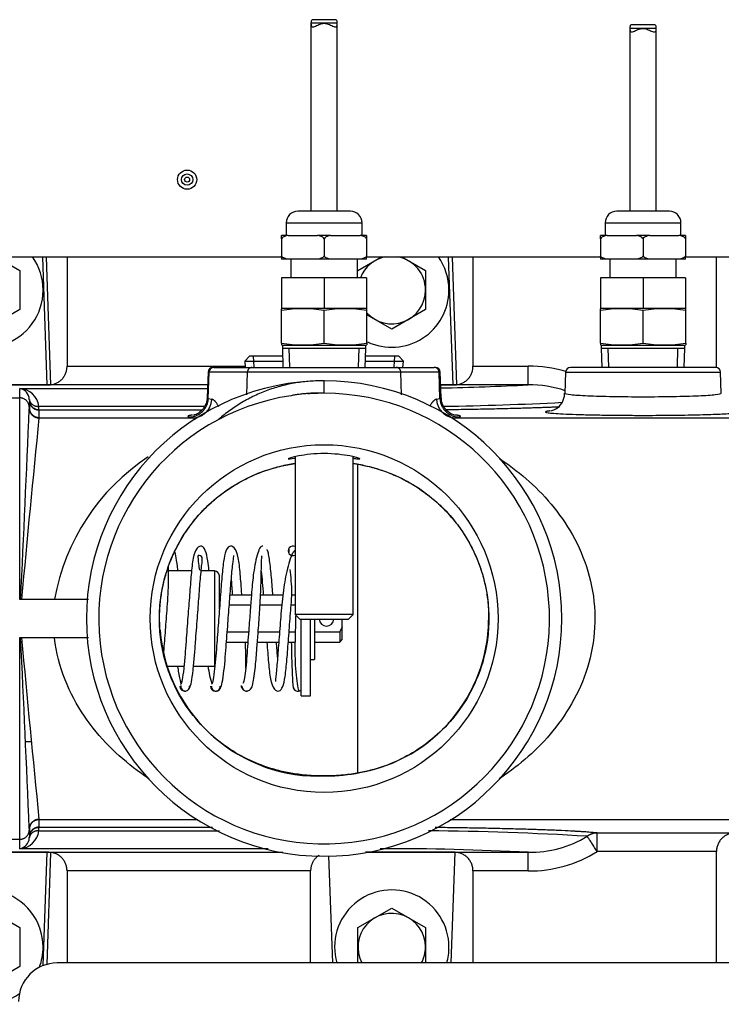
# Model space of a CAD drawing. Extents: x -30 to 76, y -25 to 36.
# Drawn here: x 23 to 28, y -16 to -9 of the extents above; entities that cross this region are included whole.
import ezdxf
from ezdxf.lldxf.tags import DXFTag

# ---------------------------------------------------------------- set-up
doc = ezdxf.new("R2010")
doc.units = 0
doc.header["$MEASUREMENT"] = 0
for name, color, linetype in [('BLT2122', 7, 'CONTINUOUS'), ('BLT2127', 7, 'CONTINUOUS'), ('BLT7020', 7, 'CONTINUOUS'), ('BRS2400', 7, 'CONTINUOUS'), ('DEFAULT', 7, 'CONTINUOUS'), ('JKD6981', 7, 'CONTINUOUS'), ('JKD6982', 7, 'CONTINUOUS'), ('MSC2188__INSTALL', 7, 'CONTINUOUS'), ('MSC2189', 7, 'CONTINUOUS'), ('MSC2433', 7, 'CONTINUOUS'), ('TST2050', 7, 'CONTINUOUS'), ('TST2052', 7, 'CONTINUOUS'), ('WTR2100', 7, 'CONTINUOUS'), ('WTR2101__BYPASS_', 7, 'CONTINUOUS'), ('WTR2101__INSERT_', 7, 'CONTINUOUS')]:
    doc.layers.add(name, color=color, linetype=linetype)
tags = doc.linetypes.add('HIDDEN2', pattern=[0.1875, 0.125, -0.0625]).pattern_tags.tags
tags[6:7] = [DXFTag(74, 4), DXFTag(75, 0), DXFTag(340, '0'), DXFTag(46, 0.0), DXFTag(50, 0.0), DXFTag(44, 0.0), DXFTag(45, 0.0)]
tags[4:5] = [DXFTag(74, 4), DXFTag(75, 0), DXFTag(340, '0'), DXFTag(46, 0.0), DXFTag(50, 0.0), DXFTag(44, 0.0), DXFTag(45, 0.0)]

# ---------------------------------------------------------------- blocks, each defined once
blk = doc.blocks.new('SE2')
at = {"layer": 'BLT2122', "color": 7, "linetype": 'CONTINUOUS'}
for p, q in [((24.9713, -13.7089), (24.9713, -13.2118)), ((25.0333, -13.7089), (25.0333, -13.2118)), ((24.9713, -13.7089), (25.0333, -13.7089))]:
    blk.add_line(p, q, dxfattribs=at)
at = {"layer": 'BLT2127', "color": 7, "linetype": 'CONTINUOUS'}
for p, q in [((22.9992, -10.869), (23.1523, -10.9574)), ((25.3393, -10.9574), (25.4923, -10.8691)), ((25.6242, -10.869), (25.7773, -10.9574)), ((23.1523, -10.9574), (23.1523, -11.2103)), ((25.7773, -10.9574), (25.7773, -11.2103)), ((23.1523, -11.2103), (22.9333, -11.3367)), ((25.5583, -11.3367), (25.3959, -11.243)), ((25.7773, -11.2103), (25.5583, -11.3367)), ((22.9333, -15.081), (23.1523, -15.2074)), ((25.3393, -15.2074), (25.5583, -15.081)), ((25.5583, -15.081), (25.7773, -15.2074)), ((23.1523, -15.2074), (23.1523, -15.4603)), ((25.3393, -15.4368), (25.3393, -15.2074)), ((25.7773, -15.2074), (25.7773, -15.4368)), ((23.1523, -15.4603), (22.9333, -15.5867))]:
    blk.add_line(p, q, dxfattribs=at)
for centre, start, end in [((25.5583, -11.0839), 100.6203, 158.51788), ((25.5583, -11.0839), 0, 79.3797), ((25.5583, -11.0839), 222.10712, 360), ((25.5583, -15.3339), 0, 208.01287), ((25.5583, -15.3339), 331.98713, 360)]:
    blk.add_arc(centre, 0.2182, start, end, dxfattribs=at)
at = {"layer": 'BLT7020', "color": 7, "linetype": 'CONTINUOUS'}
for centre, start, end in [((22.9333, -11.0839), 144.56846, 360), ((22.9333, -11.0839), 0, 35.43154), ((25.5583, -11.0839), 0, 35.43154), ((25.5583, -11.0839), 244.98654, 360), ((22.9333, -15.3339), 0, 305.9404), ((25.5583, -15.3339), 0, 196.08285), ((22.9333, -15.3339), 339.31343, 360), ((25.5583, -15.3339), 343.91715, 360)]:
    blk.add_arc(centre, 0.37, start, end, dxfattribs=at)
at = {"layer": 'BRS2400', "color": 7, "linetype": 'CONTINUOUS'}
for p, q in [((24.6374, -11.5122), (24.6083, -11.5431)), ((24.8525, -11.5122), (24.6374, -11.5122)), ((25.6043, -11.5122), (25.3892, -11.5122)), ((25.6334, -11.5431), (25.6043, -11.5122)), ((24.6083, -11.5431), (24.8534, -11.5431)), ((24.6083, -11.5431), (24.6109, -11.5839)), ((25.3882, -11.5431), (25.6334, -11.5431)), ((25.6308, -11.5839), (25.6334, -11.5431))]:
    blk.add_line(p, q, dxfattribs=at)
at = {"layer": 'BRS2400', "color": 7, "linetype": 'HIDDEN2'}
for p, q in [((24.6677, -11.5803), (24.6635, -11.5122)), ((25.5739, -11.5803), (25.5782, -11.5122))]:
    blk.add_line(p, q, dxfattribs=at)
at = {"layer": 'JKD6981', "color": 7, "linetype": 'CONTINUOUS'}
for p, q in [((21.6964, -10.8694), (24.8458, -10.8694)), ((25.3958, -10.8694), (26.9083, -10.8694)), ((27.4583, -10.8694), (30.9168, -10.8694))]:
    blk.add_line(p, q, dxfattribs=at)
for radius in [0.062, 0.0365, 0.0161]:
    blk.add_circle((24.2348, -10.3694), radius, dxfattribs=at)
at = {"layer": 'JKD6982', "color": 7, "linetype": 'CONTINUOUS'}
blk.add_line((29.3948, -15.4364), (23.3948, -15.4364), dxfattribs=at)
blk.add_arc((23.3948, -15.6864), 0.25, 90, 180, dxfattribs=at)
at = {"layer": 'MSC2188__INSTALL', "color": 7, "linetype": 'CONTINUOUS'}
for centre, radius, start, end in [((24.9198, -12.7704), 0.031, 63.1691, 296.8309), ((24.4197, -13.6447), 0.0336, 181.21927, 358.04281), ((24.9512, -13.6471), 0.0312, 180.12397, 310.01666), ((24.9512, -13.6476), 0.0306, 179.17033, 288.81594)]:
    blk.add_arc(centre, radius, start, end, dxfattribs=at)
for points, knots in [([(24.3759, -12.8966), (24.3736, -12.8746), (24.3675, -12.8239), (24.3558, -12.7661), (24.3302, -12.7333), (24.2949, -12.7472), (24.2708, -12.8183), (24.2613, -12.9172), (24.2507, -13.052), (24.2394, -13.2026), (24.2289, -13.3382), (24.2207, -13.4508), (24.2125, -13.5395), (24.2023, -13.614), (24.1963, -13.6285), (24.1927, -13.636)], [0.3677197, 0.3677197, 0.3677197, 0.3677197, 0.401188, 0.4520275, 0.4951648, 0.5385248, 0.5904335, 0.6492905, 0.7042454, 0.757179, 0.8158374, 0.8524356, 0.8954551, 0.9454647, 1, 1, 1, 1]), ([(24.5893, -13.0565), (24.5891, -13.0546), (24.5853, -13.0056), (24.5779, -12.9124), (24.5685, -12.8148), (24.543, -12.7445), (24.5056, -12.7346), (24.4825, -12.7701), (24.4695, -12.8388), (24.4584, -12.946), (24.4483, -13.0855), (24.4366, -13.238), (24.4265, -13.3709), (24.4185, -13.4782), (24.4101, -13.5602), (24.4003, -13.6237), (24.3949, -13.631), (24.3918, -13.6339)], [0.2861398, 0.2861398, 0.2861398, 0.2861398, 0.2884366, 0.3434562, 0.4024911, 0.454568, 0.4979882, 0.5410761, 0.5917766, 0.6498744, 0.7050418, 0.7583632, 0.8165672, 0.8529955, 0.8964848, 0.9463839, 0.9993222, 0.9993222, 0.9993222, 0.9993222]), ([(24.1754, -12.9002), (24.1752, -12.8981), (24.1717, -12.8659), (24.165, -12.8158), (24.1582, -12.783), (24.1552, -12.7724)], [0.7152506, 0.7152506, 0.7152506, 0.7152506, 0.7213176, 0.8065321, 0.8805203, 0.8805203, 0.8805203, 0.8805203]), ([(24.2511, -13.6566), (24.2553, -13.647), (24.2622, -13.629), (24.2733, -13.5501), (24.282, -13.4586), (24.2904, -13.3446), (24.3008, -13.2099), (24.3122, -13.061), (24.32, -12.953), (24.3273, -12.8806), (24.3343, -12.8273), (24.3326, -12.8062), (24.3105, -12.7989), (24.3015, -12.8018), (24.3074, -12.8388), (24.3121, -12.8798), (24.3137, -12.8952)], [0, 0, 0, 0, 0.0558308, 0.1065424, 0.1498979, 0.1864822, 0.2449489, 0.2968091, 0.3503465, 0.3793515, 0.4076865, 0.4560691, 0.4948663, 0.5343638, 0.5832957, 0.608377, 0.608377, 0.608377, 0.608377]), ([(24.4476, -13.6607), (24.4519, -13.6551), (24.4589, -13.6438), (24.4703, -13.5738), (24.4796, -13.4876), (24.488, -13.3777), (24.498, -13.2453), (24.5097, -13.0944), (24.5195, -12.9579), (24.53, -12.8527), (24.5372, -12.8089), (24.5357, -12.8018), (24.5348, -12.8007)], [0, 0, 0, 0, 0.0554577, 0.1063964, 0.1503818, 0.1869178, 0.2448945, 0.2970769, 0.3509488, 0.407606, 0.4565989, 0.4753155, 0.4753155, 0.4753155, 0.4753155]), ([(24.7246, -12.7409), (24.7187, -12.7403), (24.7087, -12.7409), (24.6914, -12.7808), (24.6764, -12.8399), (24.6621, -12.9233), (24.6527, -13.0242), (24.6437, -13.1453), (24.6355, -13.253), (24.6281, -13.3518), (24.6223, -13.4345), (24.6158, -13.515), (24.608, -13.5834), (24.6004, -13.6252), (24.5966, -13.6277), (24.5948, -13.6271)], [0, 0, 0, 0, 0.0848876, 0.1649321, 0.2371991, 0.2996873, 0.395329, 0.4660526, 0.556485, 0.6129637, 0.6749218, 0.7445839, 0.8239482, 0.9103509, 0.9809974, 0.9809974, 0.9809974, 0.9809974]), ([(24.7892, -13.056), (24.7886, -13.0488), (24.7848, -12.9984), (24.7775, -12.9045), (24.7672, -12.8211), (24.7581, -12.7753), (24.7539, -12.7664), (24.7514, -12.7616)], [0.8151709, 0.8151709, 0.8151709, 0.8151709, 0.8235077, 0.8740927, 0.9337311, 0.9663973, 1, 1, 1, 1]), ([(24.934, -12.7685), (24.9309, -12.77), (24.9233, -12.7762), (24.9079, -12.8002), (24.893, -12.8479), (24.8704, -12.9351), (24.8517, -13.0602), (24.8382, -13.2154), (24.8268, -13.368), (24.8183, -13.4802), (24.8118, -13.5501), (24.8073, -13.5904), (24.8059, -13.61), (24.8057, -13.6147), (24.8062, -13.6156)], [0.0485981, 0.0485981, 0.0485981, 0.0485981, 0.0637226, 0.084317, 0.1224326, 0.1560516, 0.2126651, 0.2692658, 0.3248477, 0.3808122, 0.4113675, 0.4431667, 0.4730279, 0.484588, 0.484588, 0.484588, 0.484588]), ([(24.8925, -12.7558), (24.8923, -12.7603), (24.8922, -12.7657), (24.8925, -12.7793), (24.8926, -12.7823)], [0, 0, 0, 0, 0.07757356, 0.09701956, 0.09701956, 0.09701956, 0.09701956]), ([(24.6415, -13.6652), (24.6453, -13.6647), (24.6516, -13.6624), (24.6616, -13.624), (24.6703, -13.5693), (24.6792, -13.4916), (24.6867, -13.3956), (24.6958, -13.2756), (24.7038, -13.1682), (24.7095, -13.0714), (24.7124, -12.9919), (24.7139, -12.9155), (24.7158, -12.8499), (24.7179, -12.8045), (24.7189, -12.8026), (24.7196, -12.8025)], [0, 0, 0, 0, 0.084243, 0.163208, 0.234644, 0.296923, 0.393618, 0.465959, 0.558352, 0.615616, 0.677913, 0.747135, 0.825554, 0.910937, 1, 1, 1, 1]), ([(24.083, -13.4401), (24.0849, -13.4177), (24.0902, -13.3507), (24.0975, -13.253), (24.1052, -13.1515), (24.1113, -13.0684), (24.1147, -12.9819), (24.1141, -12.9178), (24.1135, -12.8838), (24.1133, -12.8734)], [0.6829271, 0.6829271, 0.6829271, 0.6829271, 0.7115037, 0.7643859, 0.7912704, 0.8232587, 0.8593277, 0.9006537, 0.9214177, 0.9214177, 0.9214177, 0.9214177]), ([(24.7144, -12.9016), (24.7167, -12.924), (24.721, -12.9723), (24.7252, -13.0283), (24.7273, -13.0565)], [0.11114347, 0.11114347, 0.11114347, 0.11114347, 0.14652146, 0.17979999, 0.17979999, 0.17979999, 0.17979999]), ([(24.7504, -13.3609), (24.7504, -13.3614), (24.7541, -13.4087), (24.7613, -13.5007), (24.7708, -13.5993), (24.7948, -13.6707), (24.8313, -13.6842), (24.8559, -13.6513), (24.8695, -13.5839), (24.8806, -13.4792), (24.8907, -13.3409), (24.9002, -13.2171), (24.9079, -13.1162), (24.9133, -13.0377), (24.9086, -12.9609), (24.9033, -12.9128), (24.9005, -12.8904)], [0.293499, 0.293499, 0.293499, 0.293499, 0.2939943, 0.3484405, 0.4069271, 0.4587003, 0.5018603, 0.544492, 0.5944973, 0.6520794, 0.7070156, 0.7603752, 0.7868961, 0.8181541, 0.8535221, 0.8940241, 0.8940241, 0.8940241, 0.8940241]), ([(24.9367, -13.1845), (24.9359, -13.2172), (24.934, -13.3), (24.931, -13.411), (24.9339, -13.5175), (24.9413, -13.6014), (24.9508, -13.6663), (24.9573, -13.6737), (24.9612, -13.6768)], [0.4364456, 0.4364456, 0.4364456, 0.4364456, 0.5110554, 0.6244805, 0.6978725, 0.7868694, 0.8893554, 1, 1, 1, 1]), ([(24.6139, -13.5303), (24.614, -13.5246), (24.6144, -13.4954), (24.6148, -13.442), (24.6128, -13.3863), (24.6115, -13.3615)], [0.08865037, 0.08865037, 0.08865037, 0.08865037, 0.09929901, 0.14067095, 0.17095553, 0.17095553, 0.17095553, 0.17095553]), ([(24.9083, -13.363), (24.9088, -13.3844), (24.91, -13.4336), (24.9119, -13.5082), (24.9146, -13.5814), (24.9177, -13.639), (24.9196, -13.6478), (24.9207, -13.652)], [0.6140606, 0.6140606, 0.6140606, 0.6140606, 0.6634063, 0.7308235, 0.8108935, 0.9019127, 1, 1, 1, 1]), ([(24.1724, -13.5177), (24.1729, -13.5208), (24.1785, -13.556), (24.1864, -13.5958), (24.1937, -13.6243), (24.1956, -13.631)], [0.7108624, 0.7108624, 0.7108624, 0.7108624, 0.7189829, 0.8049759, 0.8349226, 0.8349226, 0.8349226, 0.8349226]), ([(24.3688, -13.5162), (24.3724, -13.5378), (24.381, -13.5817), (24.3903, -13.6164), (24.3952, -13.6313)], [0.85767805, 0.85767805, 0.85767805, 0.85767805, 0.88798703, 0.92420622, 0.92420622, 0.92420622, 0.92420622]), ([(24.1877, -13.647), (24.1881, -13.6499), (24.1887, -13.6548), (24.1928, -13.6643), (24.2008, -13.6728), (24.2119, -13.6774), (24.2184, -13.6778), (24.2215, -13.6776)], [0, 0, 0, 0, 0.0696702, 0.1387058, 0.2697289, 0.3892638, 0.4978629, 0.4978629, 0.4978629, 0.4978629]), ([(24.1934, -13.6424), (24.1934, -13.6454), (24.1936, -13.6506), (24.1967, -13.6607), (24.2036, -13.6702), (24.2134, -13.6761), (24.2215, -13.678), (24.2296, -13.6774), (24.2394, -13.6727), (24.2463, -13.6642), (24.2495, -13.6548), (24.2497, -13.6499), (24.2497, -13.647)], [0, 0, 0, 0, 0.07267, 0.143663, 0.276115, 0.394847, 0.501756, 0.60833, 0.726195, 0.857472, 0.927896, 1, 1, 1, 1]), ([(24.24, -13.6708), (24.2405, -13.6705), (24.2448, -13.6672), (24.2503, -13.6608), (24.2544, -13.6506), (24.2551, -13.6454), (24.2554, -13.6424)], [0.7100266, 0.7100266, 0.7100266, 0.7100266, 0.727534, 0.8600565, 0.9297486, 1, 1, 1, 1]), ([(24.3913, -13.6459), (24.3913, -13.6488), (24.3915, -13.6538), (24.3947, -13.6635), (24.4016, -13.6723), (24.4114, -13.6776), (24.4197, -13.6788), (24.4279, -13.6774), (24.4378, -13.6721), (24.4446, -13.6631), (24.4478, -13.6534), (24.448, -13.6484), (24.4481, -13.6455)], [0, 0, 0, 0, 0.073132, 0.144488, 0.277041, 0.394826, 0.499759, 0.604829, 0.722744, 0.855408, 0.926816, 1, 1, 1, 1]), ([(24.5839, -13.6415), (24.5842, -13.6446), (24.5849, -13.6499), (24.5891, -13.6602), (24.5944, -13.6664), (24.5985, -13.6696), (24.5988, -13.6699)], [0, 0, 0, 0, 0.0700037, 0.1394999, 0.2718854, 0.283242, 0.283242, 0.283242, 0.283242]), ([(24.5897, -13.6472), (24.5898, -13.65), (24.5899, -13.6548), (24.5932, -13.6642), (24.6001, -13.6727), (24.6099, -13.6773), (24.6171, -13.6777), (24.6215, -13.6768), (24.6234, -13.6762)], [0, 0, 0, 0, 0.0717371, 0.1418347, 0.2727978, 0.3908515, 0.4980238, 0.572657, 0.572657, 0.572657, 0.572657]), ([(24.6179, -13.6773), (24.621, -13.6776), (24.6275, -13.6773), (24.6366, -13.6736), (24.6415, -13.6693), (24.6431, -13.6676)], [0.5023769, 0.5023769, 0.5023769, 0.5023769, 0.6115433, 0.7312745, 0.7967825, 0.7967825, 0.7967825, 0.7967825])]:
    blk.add_open_spline(points, degree=3, knots=knots, dxfattribs=at)
for points in [[(24.5198, -12.9593), (24.5222, -12.9894), (24.5247, -13.0221), (24.5273, -13.0567)], [(24.8198, -13.4574), (24.8175, -13.4281), (24.815, -13.3956), (24.8124, -13.3616)]]:
    blk.add_open_spline(points, degree=3, dxfattribs=at)
at = {"layer": 'MSC2189', "color": 7, "linetype": 'CONTINUOUS'}
for p in [(25.0583, -13.2118), (25.0333, -13.4724)]:
    blk.add_line(p, (25.0583, -13.4724), dxfattribs=at)
at = {"layer": 'MSC2433', "color": 7, "linetype": 'CONTINUOUS'}
for p, q in [((24.264, -12.9009), (24.1138, -12.9009)), ((24.4123, -12.9009), (24.3255, -12.9009)), ((24.4123, -12.9009), (24.4123, -13.5169)), ((24.4433, -13.1487), (24.4433, -12.9319)), ((24.1052, -13.5169), (24.2142, -13.5169)), ((24.276, -13.5169), (24.4123, -13.5169)), ((23.2233, -14.0061), (23.1933, -14.0061))]:
    blk.add_line(p, q, dxfattribs=at)
blk.add_arc((24.4123, -12.9319), 0.031, 0, 90, dxfattribs=at)
at = {"layer": 'TST2050', "color": 7, "linetype": 'CONTINUOUS'}
for p, q in [((25.2058, -9.3579), (25.0358, -9.3579)), ((25.0358, -9.3579), (25.0358, -10.574)), ((25.1941, -9.3349), (25.0477, -9.3349)), ((25.2058, -10.574), (25.2058, -9.3579)), ((25.2908, -10.574), (24.9508, -10.574)), ((24.8758, -10.649), (25.3658, -10.649)), ((24.8758, -10.649), (24.8758, -10.731)), ((25.3658, -10.731), (25.3658, -10.649)), ((24.888, -10.731), (24.8458, -10.731)), ((24.8458, -10.7523), (24.8458, -10.731)), ((24.8458, -10.7523), (24.8458, -10.8626)), ((24.888, -10.731), (25.0787, -10.731)), ((25.163, -10.731), (25.0787, -10.731)), ((25.1208, -10.7523), (25.1208, -10.8626)), ((25.163, -10.731), (25.3537, -10.731)), ((25.3958, -10.731), (25.3537, -10.731)), ((25.3958, -10.731), (25.3958, -10.7523)), ((25.3958, -10.7523), (25.3958, -10.8626)), ((24.8458, -10.8626), (24.8458, -10.8839)), ((24.888, -10.8839), (24.8458, -10.8839)), ((25.0787, -10.8839), (24.888, -10.8839)), ((24.9058, -10.8839), (24.9058, -11.0039)), ((25.163, -10.8839), (25.0787, -10.8839)), ((25.3537, -10.8839), (25.163, -10.8839)), ((25.3358, -11.0039), (25.3358, -10.8839)), ((25.3958, -10.8839), (25.3537, -10.8839)), ((25.3958, -10.8839), (25.3958, -10.8626)), ((24.8458, -11.0039), (24.8458, -11.2039)), ((25.1208, -11.0039), (24.8458, -11.0039)), ((25.1208, -11.0039), (25.1208, -11.2039)), ((25.3958, -11.0039), (25.1208, -11.0039)), ((25.3958, -11.0039), (25.3958, -11.2039)), ((24.8502, -11.2039), (24.8452, -11.2053)), ((24.8452, -11.2167), (24.8452, -11.2053)), ((25.1208, -11.2039), (24.8458, -11.2039)), ((25.3958, -11.2039), (25.1208, -11.2039)), ((25.3964, -11.2053), (25.3915, -11.2039)), ((25.3964, -11.2167), (25.3964, -11.2053)), ((24.8452, -11.4274), (24.8452, -11.2167)), ((25.1208, -11.4274), (25.1208, -11.2167)), ((25.3964, -11.4274), (25.3964, -11.2167)), ((24.8452, -11.4274), (24.8452, -11.4388)), ((24.8452, -11.4388), (24.8502, -11.4402)), ((24.8502, -11.4402), (25.3915, -11.4402)), ((24.8508, -11.4402), (24.8508, -11.4599)), ((24.8508, -11.4599), (25.3908, -11.4599)), ((24.8508, -11.4599), (24.8547, -11.5839)), ((25.387, -11.5839), (25.3908, -11.4599)), ((25.3908, -11.4599), (25.3908, -11.4402)), ((25.3915, -11.4402), (25.3964, -11.4388)), ((25.3964, -11.4274), (25.3964, -11.4388)), ((24.9338, -12.1617), (24.9338, -13.1818)), ((25.3078, -13.1818), (25.3078, -12.1619)), ((25.3078, -13.1818), (24.9338, -13.1818)), ((24.9338, -13.1818), (24.9638, -13.2118)), ((25.2778, -13.2118), (25.3078, -13.1818)), ((24.9638, -13.2118), (25.2778, -13.2118))]:
    blk.add_line(p, q, dxfattribs=at)
at = {"layer": 'TST2050', "color": 7, "linetype": 'HIDDEN2'}
for p, q in [((24.8991, -11.5825), (24.8952, -11.4599)), ((25.3426, -11.5825), (25.3464, -11.4599))]:
    blk.add_line(p, q, dxfattribs=at)
at = {"layer": 'TST2050', "color": 7, "linetype": 'CONTINUOUS'}
for centre, radius, start, end in [((24.9508, -10.649), 0.075, 90, 180), ((25.2908, -10.649), 0.075, 0, 90), ((24.983, -12.042), 0.8368, 80.5216, 99.4784), ((25.2586, -12.042), 0.8368, 80.5216, 99.4784), ((24.983, -10.6021), 0.8368, 260.5216, 279.4784), ((25.2586, -10.6021), 0.8368, 260.5216, 279.4784)]:
    blk.add_arc(centre, radius, start, end, dxfattribs=at)
for points, knots in [([(25.0474, -9.3349), (25.0447, -9.3349), (25.0424, -9.3355), (25.0368, -9.3401), (25.0358, -9.3476), (25.0358, -9.3579)], [0.8190744, 0.8190744, 0.8190744, 0.8190744, 0.875, 0.875, 1, 1, 1, 1]), ([(25.0358, -9.3579), (25.0358, -9.3681), (25.0368, -9.3756), (25.0445, -9.382), (25.0512, -9.3811), (25.0673, -9.3755), (25.0767, -9.3708), (25.0972, -9.3621), (25.1088, -9.3578), (25.1332, -9.3579), (25.1446, -9.3622), (25.1651, -9.3708), (25.1745, -9.3755), (25.1905, -9.3811), (25.1972, -9.382), (25.2049, -9.3756), (25.2058, -9.3681), (25.2058, -9.3579)], [0, 0, 0, 0, 0.125, 0.125, 0.25, 0.25, 0.375, 0.375, 0.5, 0.5, 0.625, 0.625, 0.75, 0.75, 0.875, 0.875, 1, 1, 1, 1]), ([(25.2058, -9.3579), (25.2058, -9.3477), (25.2049, -9.3402), (25.1993, -9.3355), (25.197, -9.3349), (25.1943, -9.3349)], [0, 0, 0, 0, 0.125, 0.125, 0.1807905, 0.1807905, 0.1807905, 0.1807905]), ([(24.888, -10.731), (24.8801, -10.7319), (24.8723, -10.7335), (24.8611, -10.738), (24.8574, -10.7399), (24.8507, -10.745), (24.8477, -10.7482), (24.8458, -10.7523)], [0, 0, 0, 0, 0.5, 0.5, 0.75, 0.75, 1, 1, 1, 1]), ([(25.1208, -10.7523), (25.1189, -10.7482), (25.1159, -10.745), (25.1093, -10.74), (25.1056, -10.738), (25.0944, -10.7335), (25.0866, -10.7319), (25.0787, -10.731)], [0, 0, 0, 0, 0.25, 0.25, 0.5, 0.5, 1, 1, 1, 1]), ([(25.163, -10.731), (25.1551, -10.7319), (25.1473, -10.7335), (25.1361, -10.738), (25.1324, -10.7399), (25.1257, -10.745), (25.1227, -10.7482), (25.1208, -10.7523)], [0, 0, 0, 0, 0.5, 0.5, 0.75, 0.75, 1, 1, 1, 1]), ([(25.3958, -10.7523), (25.3939, -10.7482), (25.3909, -10.745), (25.3843, -10.74), (25.3806, -10.738), (25.3694, -10.7335), (25.3616, -10.7319), (25.3537, -10.731)], [0, 0, 0, 0, 0.25, 0.25, 0.5, 0.5, 1, 1, 1, 1]), ([(24.888, -10.8839), (24.8801, -10.883), (24.8723, -10.8815), (24.8611, -10.8769), (24.8574, -10.875), (24.8507, -10.8699), (24.8477, -10.8667), (24.8458, -10.8626)], [0, 0, 0, 0, 0.5, 0.5, 0.75, 0.75, 1, 1, 1, 1]), ([(25.1208, -10.8626), (25.1189, -10.8668), (25.1159, -10.8699), (25.1093, -10.875), (25.1056, -10.8769), (25.0944, -10.8815), (25.0866, -10.883), (25.0787, -10.8839)], [0, 0, 0, 0, 0.25, 0.25, 0.5, 0.5, 1, 1, 1, 1]), ([(25.163, -10.8839), (25.1551, -10.883), (25.1473, -10.8815), (25.1361, -10.8769), (25.1324, -10.875), (25.1257, -10.8699), (25.1227, -10.8667), (25.1208, -10.8626)], [0, 0, 0, 0, 0.5, 0.5, 0.75, 0.75, 1, 1, 1, 1]), ([(25.3958, -10.8626), (25.3939, -10.8668), (25.3909, -10.8699), (25.3843, -10.875), (25.3806, -10.8769), (25.3694, -10.8815), (25.3616, -10.883), (25.3537, -10.8839)], [0, 0, 0, 0, 0.25, 0.25, 0.5, 0.5, 1, 1, 1, 1])]:
    blk.add_open_spline(points, degree=3, knots=knots, dxfattribs=at)
at = {"layer": 'TST2052', "color": 7, "linetype": 'CONTINUOUS'}
for p, q in [((27.2683, -9.3908), (27.0983, -9.3908)), ((27.0983, -9.3908), (27.0983, -10.574)), ((27.2566, -9.3678), (27.1102, -9.3678)), ((27.2683, -10.574), (27.2683, -9.3908)), ((27.3533, -10.574), (27.0133, -10.574)), ((26.9383, -10.649), (27.4283, -10.649)), ((26.9383, -10.649), (26.9383, -10.731)), ((27.4283, -10.731), (27.4283, -10.649)), ((26.9511, -10.731), (26.9083, -10.731)), ((26.9083, -10.7526), (26.9083, -10.731)), ((26.9083, -10.7526), (26.9083, -10.8624)), ((26.9511, -10.731), (27.1406, -10.731)), ((27.2261, -10.731), (27.1406, -10.731)), ((27.1833, -10.7526), (27.1833, -10.8624)), ((27.2261, -10.731), (27.4156, -10.731)), ((27.4583, -10.731), (27.4156, -10.731)), ((27.4583, -10.731), (27.4583, -10.7526)), ((27.4583, -10.7526), (27.4583, -10.8624)), ((26.9083, -10.8624), (26.9083, -10.8839)), ((26.9511, -10.8839), (26.9083, -10.8839)), ((27.1406, -10.8839), (26.9511, -10.8839)), ((26.9683, -10.8839), (26.9683, -11.0039)), ((27.2261, -10.8839), (27.1406, -10.8839)), ((27.4156, -10.8839), (27.2261, -10.8839)), ((27.3983, -11.0039), (27.3983, -10.8839)), ((27.4583, -10.8839), (27.4156, -10.8839)), ((27.4583, -10.8839), (27.4583, -10.8624)), ((26.9083, -11.0039), (26.9083, -11.2039)), ((27.1833, -11.0039), (26.9083, -11.0039)), ((27.1833, -11.0039), (27.1833, -11.2039)), ((27.4583, -11.0039), (27.1833, -11.0039)), ((27.4583, -11.0039), (27.4583, -11.2039)), ((26.9127, -11.2039), (26.9077, -11.2053)), ((26.9077, -11.2167), (26.9077, -11.2053)), ((27.1833, -11.2039), (26.9083, -11.2039)), ((27.4583, -11.2039), (27.1833, -11.2039)), ((27.4589, -11.2053), (27.454, -11.2039)), ((27.4589, -11.2167), (27.4589, -11.2053)), ((26.9077, -11.4274), (26.9077, -11.2167)), ((27.1833, -11.4274), (27.1833, -11.2167)), ((27.4589, -11.4274), (27.4589, -11.2167)), ((26.9077, -11.4274), (26.9077, -11.4388)), ((26.9077, -11.4388), (26.9127, -11.4402)), ((26.9127, -11.4402), (27.454, -11.4402)), ((26.9133, -11.4402), (26.9133, -11.4599)), ((26.9133, -11.4599), (27.4533, -11.4599)), ((26.9133, -11.4599), (26.9172, -11.5839)), ((27.4495, -11.5839), (27.4533, -11.4599)), ((27.4533, -11.4599), (27.4533, -11.4402)), ((27.454, -11.4402), (27.4589, -11.4388)), ((27.4589, -11.4274), (27.4589, -11.4388))]:
    blk.add_line(p, q, dxfattribs=at)
at = {"layer": 'TST2052', "color": 7, "linetype": 'HIDDEN2'}
for p, q in [((26.9616, -11.5825), (26.9577, -11.4599)), ((27.4051, -11.5825), (27.4089, -11.4599))]:
    blk.add_line(p, q, dxfattribs=at)
at = {"layer": 'TST2052', "color": 7, "linetype": 'CONTINUOUS'}
for centre, radius, start, end in [((27.0133, -10.649), 0.075, 90, 180), ((27.3533, -10.649), 0.075, 0, 90), ((27.0455, -12.042), 0.8368, 80.5216, 99.4784), ((27.3211, -12.042), 0.8368, 80.5216, 99.4784), ((27.0455, -10.6021), 0.8368, 260.5216, 279.4784), ((27.3211, -10.6021), 0.8368, 260.5216, 279.4784)]:
    blk.add_arc(centre, radius, start, end, dxfattribs=at)
for points, knots in [([(27.1099, -9.3679), (27.1072, -9.3678), (27.1049, -9.3684), (27.0993, -9.3731), (27.0983, -9.3806), (27.0983, -9.3908)], [0.8190744, 0.8190744, 0.8190744, 0.8190744, 0.875, 0.875, 1, 1, 1, 1]), ([(27.0983, -9.3908), (27.0983, -9.401), (27.0993, -9.4085), (27.107, -9.415), (27.1137, -9.414), (27.1298, -9.4084), (27.1392, -9.4037), (27.1597, -9.395), (27.1713, -9.3908), (27.1957, -9.3909), (27.2071, -9.3951), (27.2276, -9.4038), (27.237, -9.4084), (27.253, -9.414), (27.2597, -9.415), (27.2674, -9.4086), (27.2683, -9.401), (27.2683, -9.3908)], [0, 0, 0, 0, 0.125, 0.125, 0.25, 0.25, 0.375, 0.375, 0.5, 0.5, 0.625, 0.625, 0.75, 0.75, 0.875, 0.875, 1, 1, 1, 1]), ([(27.2683, -9.3908), (27.2683, -9.3806), (27.2674, -9.3731), (27.2618, -9.3684), (27.2595, -9.3678), (27.2568, -9.3678)], [0, 0, 0, 0, 0.125, 0.125, 0.1807905, 0.1807905, 0.1807905, 0.1807905]), ([(26.9511, -10.731), (26.9431, -10.7319), (26.9352, -10.7334), (26.9239, -10.738), (26.9201, -10.7399), (26.9133, -10.7451), (26.9102, -10.7484), (26.9083, -10.7526)], [0, 0, 0, 0, 0.5, 0.5, 0.75, 0.75, 1, 1, 1, 1]), ([(27.1833, -10.7526), (27.1815, -10.7484), (27.1784, -10.7452), (27.1717, -10.74), (27.168, -10.7381), (27.1566, -10.7334), (27.1486, -10.7319), (27.1406, -10.731)], [0, 0, 0, 0, 0.25, 0.25, 0.5, 0.5, 1, 1, 1, 1]), ([(27.2261, -10.731), (27.2181, -10.7319), (27.2102, -10.7334), (27.1989, -10.738), (27.1951, -10.7399), (27.1883, -10.7451), (27.1852, -10.7484), (27.1833, -10.7526)], [0, 0, 0, 0, 0.5, 0.5, 0.75, 0.75, 1, 1, 1, 1]), ([(27.4583, -10.7526), (27.4565, -10.7484), (27.4534, -10.7452), (27.4467, -10.74), (27.443, -10.7381), (27.4316, -10.7334), (27.4236, -10.7319), (27.4156, -10.731)], [0, 0, 0, 0, 0.25, 0.25, 0.5, 0.5, 1, 1, 1, 1]), ([(26.9511, -10.8839), (26.9431, -10.8831), (26.9352, -10.8815), (26.9239, -10.877), (26.9201, -10.875), (26.9133, -10.8698), (26.9102, -10.8666), (26.9083, -10.8624)], [0, 0, 0, 0, 0.5, 0.5, 0.75, 0.75, 1, 1, 1, 1]), ([(27.1833, -10.8624), (27.1815, -10.8666), (27.1784, -10.8698), (27.1717, -10.8749), (27.168, -10.8769), (27.1566, -10.8815), (27.1486, -10.8831), (27.1406, -10.8839)], [0, 0, 0, 0, 0.25, 0.25, 0.5, 0.5, 1, 1, 1, 1]), ([(27.2261, -10.8839), (27.2181, -10.8831), (27.2102, -10.8815), (27.1989, -10.877), (27.1951, -10.875), (27.1883, -10.8698), (27.1852, -10.8666), (27.1833, -10.8624)], [0, 0, 0, 0, 0.5, 0.5, 0.75, 0.75, 1, 1, 1, 1]), ([(27.4583, -10.8624), (27.4565, -10.8666), (27.4534, -10.8698), (27.4467, -10.8749), (27.443, -10.8769), (27.4316, -10.8815), (27.4236, -10.8831), (27.4156, -10.8839)], [0, 0, 0, 0, 0.25, 0.25, 0.5, 0.5, 1, 1, 1, 1])]:
    blk.add_open_spline(points, degree=3, knots=knots, dxfattribs=at)
at = {"layer": 'WTR2100', "color": 7, "linetype": 'CONTINUOUS'}
for p, q in [((23.3229, -10.8708), (23.3009, -10.8715)), ((23.3298, -11.6971), (23.3009, -10.8715)), ((23.4583, -10.8708), (23.3229, -10.8708)), ((23.3229, -10.8708), (23.3517, -11.6964)), ((23.4583, -10.8708), (23.4583, -11.5766)), ((25.9479, -10.8708), (25.9259, -10.8715)), ((25.9548, -11.6971), (25.9259, -10.8715)), ((26.0833, -10.8708), (25.9479, -10.8708)), ((25.9479, -10.8708), (25.9767, -11.6964)), ((26.0833, -10.8708), (26.0833, -11.5766)), ((27.7938, -10.8708), (27.6583, -10.8708)), ((27.6583, -11.5843), (27.6583, -10.8708)), ((23.4583, -11.5766), (24.6104, -11.5766)), ((24.4084, -11.5839), (24.401, -11.5839)), ((24.4084, -11.5839), (24.6558, -11.5839)), ((24.6558, -11.5839), (25.5858, -11.5839)), ((25.5858, -11.5839), (25.8333, -11.5839)), ((25.8407, -11.5839), (25.8333, -11.5839)), ((26.0833, -11.5766), (26.4411, -11.5766)), ((26.4411, -11.6971), (26.4411, -11.5766)), ((27.6532, -11.5839), (26.7135, -11.5839)), ((24.3698, -11.614), (24.364, -11.7797)), ((24.3698, -11.614), (24.3775, -11.614)), ((24.3716, -11.7843), (24.3775, -11.614)), ((24.6249, -11.614), (24.3775, -11.614)), ((24.6198, -11.7618), (24.6249, -11.614)), ((25.6168, -11.614), (24.6249, -11.614)), ((25.6219, -11.7618), (25.6168, -11.614)), ((25.8642, -11.614), (25.6168, -11.614)), ((25.8701, -11.7843), (25.8642, -11.614)), ((25.8642, -11.614), (25.8719, -11.614)), ((25.8777, -11.7799), (25.8719, -11.614)), ((26.6823, -11.614), (26.6775, -11.7516)), ((26.6823, -11.614), (27.6844, -11.614)), ((27.6892, -11.7513), (27.6844, -11.614)), ((24.3669, -11.6971), (21.2498, -11.6971)), ((22.5369, -11.6971), (23.3298, -11.6971)), ((25.1208, -11.7514), (25.1208, -11.6714)), ((26.4411, -11.6971), (25.8748, -11.6971)), ((25.8748, -11.6971), (25.9548, -11.6971)), ((22.7143, -11.781), (23.1523, -11.781)), ((23.1523, -11.7203), (24.3661, -11.7203)), ((23.1523, -11.781), (23.1523, -11.7203)), ((23.1523, -13.0839), (23.1523, -11.781)), ((25.1208, -11.7514), (25.0139, -11.7553)), ((23.2143, -11.7963), (23.2142, -11.7907)), ((23.2143, -11.7963), (23.2143, -11.843)), ((23.2143, -11.843), (23.2143, -11.8456)), ((23.2143, -11.851), (23.2143, -11.8456)), ((24.347, -11.8364), (23.276, -11.8364)), ((24.3716, -11.7843), (24.394, -11.7898)), ((25.8477, -11.7898), (25.8701, -11.7843)), ((23.2763, -11.9076), (23.2762, -11.9104)), ((23.2763, -11.857), (23.2763, -11.8596)), ((24.3308, -11.8596), (23.2763, -11.8596)), ((23.2763, -11.8596), (23.2763, -11.9076)), ((24.2703, -11.9104), (24.248, -11.9049)), ((25.9937, -11.9049), (25.9713, -11.9104)), ((23.2762, -11.9104), (24.2703, -11.9104)), ((24.44, -11.9191), (24.4401, -11.9193)), ((24.4401, -11.9193), (24.4406, -11.9198)), ((25.9713, -11.9104), (27.9021, -11.9104)), ((23.1499, -13.0839), (23.5959, -13.0839)), ((23.5959, -13.3339), (23.1498, -13.3339)), ((23.1523, -14.6367), (23.1523, -13.3339)), ((23.2762, -14.5074), (24.3048, -14.5074)), ((23.2762, -14.5074), (23.2763, -14.5101)), ((23.2763, -14.5101), (23.2763, -14.5581)), ((25.9369, -14.5074), (27.9021, -14.5074)), ((23.2143, -14.5721), (23.2143, -14.5667)), ((23.2143, -14.5721), (23.2143, -14.5748)), ((23.2143, -14.5748), (23.2143, -14.6214)), ((23.276, -14.5813), (24.4434, -14.5813)), ((23.2763, -14.5581), (24.3999, -14.5581)), ((23.2763, -14.5581), (23.2763, -14.5607)), ((22.7143, -14.6367), (23.1523, -14.6367)), ((23.1523, -14.6974), (23.1523, -14.6367)), ((23.2142, -14.627), (23.2143, -14.6214)), ((26.8869, -14.5954), (27.9021, -14.5954)), ((26.8869, -14.716), (26.8869, -14.5954)), ((24.7585, -14.6974), (23.1523, -14.6974)), ((21.0139, -14.7206), (24.8528, -14.7206)), ((23.3298, -14.7206), (22.5369, -14.7206)), ((23.3042, -15.4534), (23.3298, -14.7206)), ((23.3517, -14.7213), (23.3264, -15.4459)), ((25.1499, -14.7436), (25.174, -15.4364)), ((25.9676, -14.7206), (25.3887, -14.7206)), ((25.3889, -14.7206), (26.4411, -14.7206)), ((25.9426, -15.4364), (25.9676, -14.7206)), ((26.4411, -14.8411), (26.4411, -14.7206)), ((27.6583, -14.716), (26.8869, -14.716)), ((27.6583, -15.4364), (27.6583, -14.716)), ((23.4583, -14.8411), (23.4583, -15.4364)), ((25.0333, -14.8411), (23.4583, -14.8411)), ((25.0333, -15.4364), (25.0333, -14.8411)), ((26.0833, -14.8411), (26.0833, -15.4364)), ((26.4411, -14.8411), (26.0833, -14.8411))]:
    blk.add_line(p, q, dxfattribs=at)
blk.add_circle((25.1208, -13.2089), 1.125, dxfattribs=at)
for centre, radius, start, end in [((24.401, -11.6151), 0.0312, 90, 178), ((25.8407, -11.6151), 0.0313, 2, 90), ((26.4509, -12.3983), 0.8218, 73.55065, 90.67956), ((26.7135, -11.6151), 0.0313, 90, 178), ((27.6532, -11.6151), 0.0313, 2, 90), ((23.3342, -11.4891), 0.2081, 268.78465, 274.8277), ((25.1208, -13.2089), 1.5375, 90.01631, 360), ((25.1208, -13.2089), 1.5375, 0, 90), ((25.5023, 7.1459), 18.8664, 271.13891, 272.85238), ((25.9592, -11.4891), 0.2081, 268.78465, 274.8277), ((26.4512, -12.4117), 0.7146, 71.33176, 90.80933), ((23.1457, -11.8513), 0.1311, 6.51413, 87.08729), ((23.1376, -11.7956), 0.0767, 3.62231, 78.92348), ((25.1208, -13.2089), 1.4575, 98.42256, 90), ((24.6647, -13.0038), 1.2597, 103.51458, 103.80421), ((25.1208, -13.2089), 1.4575, 90, 94.20728), ((26.5578, -11.7512), 0.1183, 284.0687, 0.031), ((22.722, -11.8566), 0.5544, 359.95944, 2.09334), ((25.6153, 8.0356), 19.8729, 270.80087, 273.01354), ((-194.2121, -2.5662), 217.6245, 357.229853, 357.554782), ((162.3676, -25.8073), 139.7838, 174.294375, 174.777574), ((24.7538, -13.3295), 1.3983, 123.46373, 169.88222), ((25.172, -13.209), 1.0123, 280.27151, 359.4624), ((25.0828, -13.2012), 1.0266, 184.62296, 272.94005), ((-194.2121, -23.8515), 217.6245, 2.445218, 2.770147), ((162.3676, -0.6104), 139.7838, 185.222426, 185.705625), ((25.1266, -13.0266), 1.2, 270.42309, 280.85204), ((23.1457, -14.5664), 0.1311, 272.91271, 353.48587), ((22.7219, -14.5611), 0.5545, 357.90683, 0.04039), ((25.6058, -34.8265), 20.246, 86.55651, 89.46327), ((23.1376, -14.6221), 0.0767, 281.07652, 356.37769), ((26.4539, -14.0157), 0.705, 268.96662, 301.46184), ((25.5079, -33.3156), 18.6184, 87.12672, 90.07803), ((23.3342, -14.9286), 0.208, 85.17207, 91.21558), ((26.449, -14.0128), 0.8284, 269.4543, 301.91044)]:
    blk.add_arc(centre, radius, start, end, dxfattribs=at)
for points, weights in [([(23.3517, -11.6964), (23.4583, -11.6843), (23.4583, -11.5766)], [1, 0.757212457092, 1]), ([(24.4084, -11.5839), (24.3785, -11.5839), (24.3775, -11.614)], [1, 0.719339800339, 1]), ([(24.6558, -11.5839), (24.626, -11.5839), (24.6249, -11.614)], [1, 0.719339800339, 1]), ([(25.6168, -11.614), (25.6157, -11.5839), (25.5858, -11.5839)], [1, 0.719339800338, 1]), ([(25.8642, -11.614), (25.8631, -11.5839), (25.8333, -11.5839)], [1, 0.719339800338, 1]), ([(25.9767, -11.6964), (26.0833, -11.6843), (26.0833, -11.5766)], [1, 0.757212457092, 1]), ([(25.1208, -11.6714), (24.7323, -11.663), (24.4401, -11.9193)], [1, 0.9320560035, 1]), ([(23.2143, -11.843), (23.2143, -11.781), (23.1523, -11.781)], [1, 0.707106781187, 1]), ([(25.1208, -11.7514), (25.0132, -11.7467), (24.9074, -11.7671)], [1, 0.993225080269, 1]), ([(23.2142, -11.7907), (23.2179, -11.8378), (23.276, -11.8364)], [1, 0.729493205456, 1]), ([(23.2143, -11.7963), (23.2143, -11.857), (23.2763, -11.857)], [1, 0.707106781186, 1]), ([(23.2143, -11.7976), (23.2143, -11.8596), (23.2763, -11.8596)], [1, 0.707106781184, 1]), ([(23.2143, -11.8456), (23.2143, -11.9076), (23.2763, -11.9076)], [1, 0.707106781187, 1]), ([(24.248, -11.9049), (24.3669, -11.9043), (24.3716, -11.7843)], [1, 0.721062009171, 1]), ([(24.2703, -11.9104), (24.3892, -11.9098), (24.394, -11.7898)], [1, 0.721062009171, 1]), ([(24.4388, -11.8383), (24.4174, -11.7955), (24.394, -11.7898)], [1, 0.993442519852, 1]), ([(25.8477, -11.7898), (25.8261, -11.7951), (25.8063, -11.8317)], [1, 0.994447812243, 1]), ([(25.8477, -11.7898), (25.8524, -11.9098), (25.9713, -11.9104)], [1, 0.721062009171, 1]), ([(25.8701, -11.7843), (25.8748, -11.9043), (25.9937, -11.9049)], [1, 0.721062009171, 1]), ([(25.9094, -11.8564), (26.3556, -11.8508), (26.645, -11.8378)], [1, 0.959325682232, 1]), ([(23.2143, -11.851), (23.2168, -11.9104), (23.2762, -11.9104)], [1, 0.721687459301, 1]), ([(24.2549, -11.8947), (24.2271, -11.8998), (24.248, -11.9049)], [1, 0.986279333696, 1]), ([(24.2692, -11.8926), (24.2609, -11.8936), (24.2549, -11.8947)], [1, 0.999340073299, 1]), ([(25.9914, -11.8956), (25.9826, -11.8937), (25.9672, -11.8919)], [1, 0.998053381532, 1]), ([(25.9937, -11.9049), (26.0127, -11.9003), (25.9914, -11.8956)], [1, 0.988635785471, 1]), ([(26.5526, -11.8722), (26.5526, -11.8942), (27.1833, -11.8942)], [1, 0.707106781187, 1]), ([(26.567, -11.8675), (26.5526, -11.8698), (26.5526, -11.8722)], [1, 0.99425566549, 1]), ([(26.5794, -11.8658), (26.5723, -11.8666), (26.567, -11.8675)], [1, 0.999231295526, 1]), ([(27.1833, -11.8942), (27.6902, -11.8942), (27.7993, -11.8769)], [1, 0.779498262002, 1]), ([(24.288, -11.9193), (24.2793, -11.9124), (24.2703, -11.9104)], [1, 0.999036606677, 1]), ([(23.2762, -14.5074), (23.2168, -14.5074), (23.2143, -14.5667)], [1, 0.721687459302, 1]), ([(23.2763, -14.5101), (23.2143, -14.5101), (23.2143, -14.5721)], [1, 0.707106781182, 1]), ([(23.1523, -14.6367), (23.2143, -14.6367), (23.2143, -14.5748)], [1, 0.707106781189, 1]), ([(23.276, -14.5813), (23.2179, -14.5799), (23.2142, -14.627)], [1, 0.729493205455, 1]), ([(23.2763, -14.5581), (23.2143, -14.5581), (23.2143, -14.6201)], [1, 0.707106781182, 1]), ([(23.2763, -14.5607), (23.2143, -14.5607), (23.2143, -14.6214)], [1, 0.707106781187, 1]), ([(26.8869, -14.5954), (26.6147, -14.5688), (25.8389, -14.5605)], [1, 0.893030885221, 1]), ([(26.8869, -14.5954), (26.8514, -14.5959), (26.8218, -14.617)], [1, 0.95745361824, 1]), ([(26.8869, -14.716), (26.8346, -14.6337), (26.8218, -14.617)], [1, 0.788400749327, 1]), ([(27.7697, -14.5957), (27.6583, -14.604), (27.6583, -14.716)], [1, 0.744683485617, 1]), ([(23.4583, -14.8411), (23.4583, -14.7334), (23.3517, -14.7213)], [1, 0.757212457092, 1]), ([(25.0891, -14.7391), (25.0333, -14.7742), (25.0333, -14.8411)], [1, 0.881376884042, 1]), ([(26.0833, -14.8411), (26.0833, -14.7252), (25.9676, -14.7206)], [1, 0.732882798847, 1])]:
    blk.add_rational_spline(points, weights, degree=2, dxfattribs=at)
for points, knots in [([(24.363, -11.7807), (24.3633, -11.7828), (24.365, -11.7984), (24.3544, -11.8276), (24.335, -11.8576), (24.3132, -11.8765), (24.2954, -11.8865), (24.2835, -11.8911), (24.2776, -11.8927), (24.2768, -11.8929), (24.2769, -11.8929)], [0, 0, 0, 0, 0.0240608, 0.2039918, 0.3498958, 0.4770415, 0.5863034, 0.6885679, 0.8164192, 0.9377574, 0.9377574, 0.9377574, 0.9377574]), ([(25.9641, -11.8927), (25.964, -11.8927), (25.9634, -11.8925), (25.9547, -11.8901), (25.9372, -11.8821), (25.9129, -11.8645), (25.8905, -11.8346), (25.8778, -11.8027), (25.879, -11.785), (25.8794, -11.7801)], [0, 0, 0, 0, 0.137398, 0.292434, 0.420776, 0.568653, 0.74708, 0.939938, 1, 1, 1, 1]), ([(26.6775, -11.7516), (26.6774, -11.7545), (26.6905, -11.7574), (26.7285, -11.7614), (26.744, -11.7626), (26.7806, -11.765), (26.8019, -11.7662), (26.8719, -11.7692), (26.9283, -11.7709), (27.05, -11.7731), (27.1165, -11.7736), (27.1833, -11.7736)], [0.7500197, 0.7500197, 0.7500197, 0.7500197, 0.8125, 0.8125, 0.84375, 0.84375, 0.875, 0.875, 0.9375, 0.9375, 1, 1, 1, 1]), ([(27.1833, -11.7736), (27.2502, -11.7736), (27.3158, -11.7731), (27.4077, -11.7714), (27.4368, -11.7707), (27.4918, -11.7691), (27.5178, -11.7682), (27.5878, -11.7652), (27.6255, -11.7627), (27.6759, -11.7574), (27.6892, -11.7545), (27.6892, -11.7516), (27.6892, -11.7516), (27.6892, -11.7516)], [0, 0, 0, 0, 0.0625, 0.0625, 0.09375, 0.09375, 0.125, 0.125, 0.1875, 0.1875, 0.25, 0.25, 0.2504781, 0.2504781, 0.2504781, 0.2504781]), ([(25.3543, -12.1759), (25.3544, -12.1737), (25.3294, -12.1653), (25.2444, -12.1488), (25.1843, -12.1417), (25.0607, -12.1415), (25.0001, -12.1484), (24.9139, -12.1649), (24.888, -12.1734), (24.8873, -12.1758), (24.8873, -12.1758), (24.8873, -12.1759)], [0.1255799, 0.1255799, 0.1255799, 0.1255799, 0.25, 0.25, 0.375, 0.375, 0.5, 0.5, 0.625, 0.625, 0.626782, 0.626782, 0.626782, 0.626782]), ([(25.4215, -14.1902), (25.3932, -14.1975), (25.3641, -14.2039), (25.3021, -14.2147), (25.269, -14.2192), (25.212, -14.224), (25.1914, -14.2253), (25.1476, -14.2269), (25.1239, -14.2272), (25.0784, -14.2265), (25.0563, -14.2256), (25.0159, -14.223), (24.9971, -14.2213), (24.9444, -14.2155), (24.9131, -14.2105), (24.8531, -14.1986), (24.8247, -14.1917), (24.7422, -14.1683), (24.6906, -14.1489), (24.5901, -14.1019), (24.5414, -14.0742), (24.4463, -14.0088), (24.3997, -13.9707), (24.3106, -13.8826), (24.2682, -13.8325), (24.1896, -13.7163), (24.1543, -13.6516), (24.1106, -13.54), (24.0974, -13.4998), (24.0762, -13.4166), (24.068, -13.3733), (24.0572, -13.2826), (24.0549, -13.237), (24.0565, -13.1456), (24.0605, -13.0993), (24.081, -12.9667), (24.106, -12.8842), (24.1677, -12.7399), (24.2051, -12.6758), (24.3247, -12.5091), (24.4169, -12.4264), (24.5605, -12.3322), (24.6096, -12.3057), (24.7113, -12.2607), (24.7638, -12.2423), (24.8482, -12.2202), (24.8772, -12.2139), (24.9164, -12.207), (24.9247, -12.2057), (24.9331, -12.2044)], [0, 0, 0, 0, 0.015625, 0.015625, 0.03125, 0.03125, 0.0390625, 0.0390625, 0.046875, 0.046875, 0.0546875, 0.0546875, 0.0625, 0.0625, 0.078125, 0.078125, 0.09375, 0.09375, 0.125, 0.125, 0.15625, 0.15625, 0.1875, 0.1875, 0.21875, 0.21875, 0.25, 0.25, 0.265625, 0.265625, 0.28125, 0.28125, 0.296875, 0.296875, 0.3125, 0.3125, 0.34375, 0.34375, 0.375, 0.375, 0.4375, 0.4375, 0.46875, 0.46875, 0.5, 0.5, 0.515625, 0.515625, 0.5197404, 0.5197404, 0.5197404, 0.5197404]), ([(24.0595, -13.284), (24.0577, -13.2497), (24.0549, -13.1896), (24.0617, -13.0898), (24.0774, -12.994), (24.1029, -12.8998), (24.1377, -12.8072), (24.183, -12.7156), (24.238, -12.6279), (24.3037, -12.5439), (24.3808, -12.4646), (24.4699, -12.3912), (24.5734, -12.3248), (24.6776, -12.2736), (24.7798, -12.2376), (24.8652, -12.2166), (24.9167, -12.2076), (24.9331, -12.205)], [0, 0, 0, 0, 0.0210164, 0.0434433, 0.0656953, 0.0883536, 0.1139461, 0.1413965, 0.1714863, 0.2040497, 0.2405686, 0.2803649, 0.3240199, 0.371458, 0.409823, 0.4442028, 0.4593288, 0.4593288, 0.4593288, 0.4593288]), ([(25.3086, -12.2051), (25.3199, -12.2068), (25.356, -12.2129), (25.4248, -12.2278), (25.5094, -12.253), (25.605, -12.2921), (25.7106, -12.3496), (25.8118, -12.4218), (25.9001, -12.5023), (25.9733, -12.5858), (26.034, -12.6724), (26.0831, -12.7607), (26.1218, -12.8504), (26.151, -12.9409), (26.1717, -13.0331), (26.1835, -13.128), (26.1841, -13.1865), (26.1843, -13.2185)], [0.5553346, 0.5553346, 0.5553346, 0.5553346, 0.5657403, 0.589602, 0.6232936, 0.6599469, 0.7072307, 0.7527877, 0.791981, 0.8275379, 0.8592628, 0.8875035, 0.9129732, 0.9365604, 0.9578584, 0.9804861, 1, 1, 1, 1]), ([(25.3102, -12.2047), (25.3266, -12.2072), (25.3423, -12.2099), (25.3875, -12.2188), (25.4158, -12.2257), (25.4985, -12.2491), (25.5508, -12.2687), (25.7023, -12.3396), (25.7968, -12.4024), (25.9304, -12.5345), (25.9732, -12.5848), (26.0516, -12.7006), (26.0875, -12.7665), (26.1456, -12.9148), (26.1683, -12.9995), (26.1844, -13.1343), (26.1868, -13.1808), (26.1852, -13.272), (26.1812, -13.318), (26.1607, -13.4511), (26.1358, -13.5334), (26.0741, -13.6777), (26.0368, -13.7416), (25.9569, -13.853), (25.9141, -13.901), (25.8243, -13.9858), (25.7772, -14.0225), (25.6812, -14.0855), (25.632, -14.1121), (25.5302, -14.1571), (25.478, -14.1754), (25.4215, -14.1902)], [0.5701396, 0.5701396, 0.5701396, 0.5701396, 0.578125, 0.578125, 0.59375, 0.59375, 0.625, 0.625, 0.6875, 0.6875, 0.71875, 0.71875, 0.75, 0.75, 0.78125, 0.78125, 0.796875, 0.796875, 0.8125, 0.8125, 0.84375, 0.84375, 0.875, 0.875, 0.90625, 0.90625, 0.9375, 0.9375, 0.96875, 0.96875, 1, 1, 1, 1]), ([(25.3105, -12.1717), (25.3207, -12.1731), (25.3293, -12.1743), (25.3445, -12.1762), (25.3501, -12.1766), (25.3527, -12.1765)], [0.02667829, 0.02667829, 0.02667829, 0.02667829, 0.0625, 0.0625, 0.10661604, 0.10661604, 0.10661604, 0.10661604]), ([(26.2527, -12.1727), (26.2594, -12.1771), (26.2662, -12.1817), (26.3921, -12.267), (26.5084, -12.3678), (26.7067, -12.615), (26.7904, -12.764), (26.8584, -13.0197), (26.8709, -13.1076), (26.8727, -13.2885), (26.8621, -13.3766), (26.8199, -13.5486), (26.7891, -13.6292), (26.7129, -13.78), (26.6682, -13.8487), (26.5706, -13.9739), (26.5171, -14.0312), (26.405, -14.1345), (26.347, -14.1803), (26.2758, -14.2296), (26.264, -14.2376), (26.2522, -14.2454)], [0.1179061, 0.1179061, 0.1179061, 0.1179061, 0.125, 0.125, 0.25, 0.25, 0.375, 0.375, 0.4375, 0.4375, 0.5, 0.5, 0.5625, 0.5625, 0.625, 0.625, 0.6875, 0.6875, 0.75, 0.75, 0.7623249, 0.7623249, 0.7623249, 0.7623249]), ([(23.9891, -14.2451), (23.9629, -14.2279), (23.937, -14.2099), (23.849, -14.1446), (23.7875, -14.0922), (23.6723, -13.9753), (23.6185, -13.9111), (23.5215, -13.7676), (23.479, -13.689), (23.4125, -13.5197), (23.3884, -13.4276), (23.3773, -13.3339)], [0.4486957, 0.4486957, 0.4486957, 0.4486957, 0.5, 0.5, 0.625, 0.625, 0.75, 0.75, 0.875, 0.875, 1, 1, 1, 1])]:
    blk.add_open_spline(points, degree=3, knots=knots, dxfattribs=at)
for points in [[(25.8701, -11.7843), (25.8752, -11.7829), (25.8777, -11.7814), (25.8777, -11.7799)], [(24.8881, -12.1763), (24.8917, -12.177), (24.9069, -12.1749), (24.9316, -12.1717)]]:
    blk.add_open_spline(points, degree=3, dxfattribs=at)
at = {"layer": 'WTR2101__BYPASS_', "color": 7, "linetype": 'CONTINUOUS'}
for p, q in [((24.4504, -13.0569), (24.4433, -13.0569)), ((24.6505, -13.0569), (24.5124, -13.0569)), ((24.8538, -13.0569), (24.7097, -13.0569)), ((24.9338, -13.0569), (24.9108, -13.0569)), ((24.4454, -13.1224), (24.4433, -13.1224)), ((24.6454, -13.1224), (24.5074, -13.1224)), ((24.8473, -13.1224), (24.7063, -13.1224)), ((24.9338, -13.1224), (24.9074, -13.1224)), ((25.238, -13.2624), (25.238, -13.2118)), ((24.4943, -13.2953), (24.6323, -13.2953)), ((24.6943, -13.2953), (24.8323, -13.2953)), ((24.8943, -13.2953), (24.9341, -13.2953)), ((25.0583, -13.2953), (25.222, -13.2953)), ((25.238, -13.2624), (25.222, -13.2953)), ((25.222, -13.2953), (25.222, -13.3609)), ((25.238, -13.3449), (25.238, -13.2624)), ((24.4893, -13.3609), (24.6275, -13.3609)), ((24.6893, -13.3609), (24.8273, -13.3609)), ((24.8892, -13.3609), (24.9331, -13.3609)), ((25.0583, -13.3609), (25.222, -13.3609)), ((25.222, -13.3609), (25.238, -13.3449))]:
    blk.add_line(p, q, dxfattribs=at)
blk.add_arc((25.136, -13.2089), 0.048, 183.52682, 356.47318, dxfattribs=at)
at = {"layer": 'WTR2101__INSERT_', "color": 7, "linetype": 'CONTINUOUS'}
blk.add_line((25.3393, -14.2073), (25.3393, -12.2102), dxfattribs=at)

msp = doc.modelspace()

# ---------------------------------------------------------------- block references
at = {"layer": 'DEFAULT'}
msp.add_blockref('SE2', (0, 0), dxfattribs=at)

doc.saveas('drawing.dxf')
